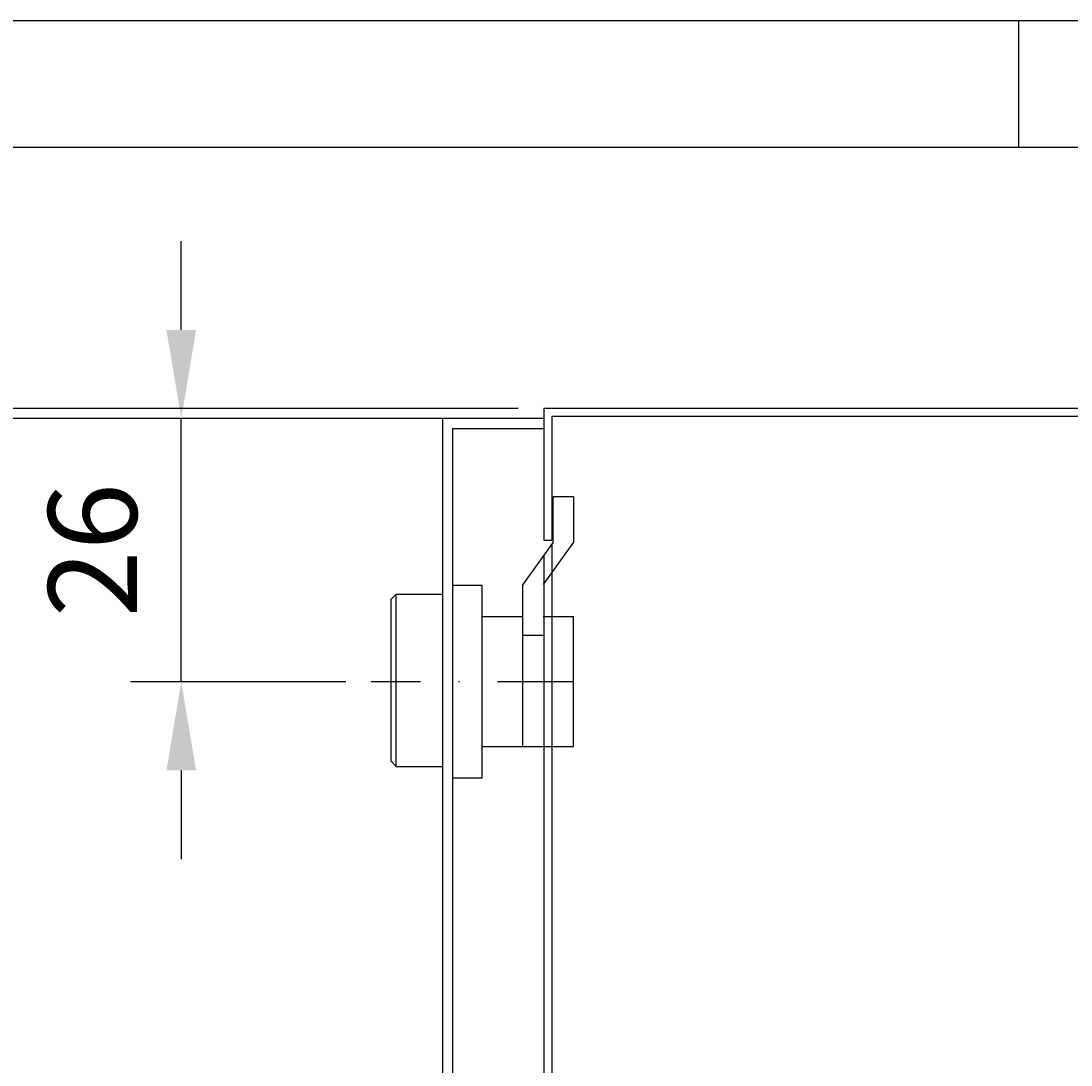
# Model space of a CAD drawing. Extents: x 0 to 1050, y 0 to 743.
# Drawn here: x 214 to 318, y 639 to 743 of the extents above; entities that cross this region are included whole.
import ezdxf
from ezdxf.enums import TextEntityAlignment as Align

# ---------------------------------------------------------------- set-up
doc = ezdxf.new("R2010")
doc.units = 0
doc.header["$LTSCALE"] = 15
doc.header["$MEASUREMENT"] = 0
doc.linetypes.add('STRICHPUNKT', pattern=[1, 0.5, -0.25, 0, -0.25])
doc.layers.get('0').update_dxf_attribs({"linetype": 'CONTINUOUS'})
doc.layers.get('DEFPOINTS').update_dxf_attribs({"linetype": 'CONTINUOUS'})
for name, color, linetype in [('01-01', 2, 'CONTINUOUS'), ('01-99', 2, 'CONTINUOUS'), ('05-01', 1, 'STRICHPUNKT'), ('06-99', 1, 'CONTINUOUS'), ('07-99', 6, 'CONTINUOUS'), ('09-01', 7, 'CONTINUOUS')]:
    doc.layers.add(name, color=color, linetype=linetype)
doc.styles.add('ROMANS', font='ROMANS.SHX')
doc.styles.add('ROMANS8', font='ROMANS8')
doc.styles.get("Standard").update_dxf_attribs({"font": 'txt.shx'})
doc.dimstyles.get("Standard").update_dxf_attribs({"dimtxt": 0.18, "dimasz": 0.18, "dimexe": 0.18, "dimexo": 0.0625, "dimgap": 0.09, "dimtad": 0, "dimtih": 1, "dimtoh": 1, "dimdec": 4, "dimzin": 0, "dimdsep": 46, "dimtxsty": 'Standard', "dimcen": 0.09, "dimadec": 0, "dimazin": 0, "dimtfac": 1, "dimtdec": 4, "dimtofl": 0, "dimtmove": 0, "dimatfit": 3, "dimfxl": 0, "dimtolj": 1, "dimtzin": 0, "dimarcsym": 0})

# ---------------------------------------------------------------- blocks, each defined once
blk = doc.blocks.new('*D11')
at = {"color": 0, "linetype": 'ByBlock'}
for p, q in [((188.1, 713.01), (188.1, 721.76)), ((263.11, 704.26), (183.1, 704.26)), ((188.1, 704.26), (188.1, 703.26)), ((263.11, 703.26), (183.1, 703.26)), ((188.1, 694.51), (188.1, 685.76))]:
    blk.add_line(p, q, dxfattribs=at)
for points in [[(186.64, 713.01), (189.56, 713.01), (188.1, 704.26)], [(186.64, 694.51), (189.56, 694.51), (188.1, 703.26)]]:
    blk.add_solid(points, dxfattribs=at)
at = {"layer": 'DEFPOINTS', "color": 0, "linetype": 'ByBlock'}
for p in [(265.61, 704.26), (188.1, 703.26), (265.61, 703.26)]:
    blk.add_point(p, dxfattribs=at)
at = {"color": 0, "linetype": 'ByBlock', "style": 'ROMANS'}
blk.add_text('1', height=8.75, rotation=90, dxfattribs=at).set_placement((179.35, 690.71), align=Align.MIDDLE_CENTER)
blk = doc.blocks.new('CNC-SOFT_ZRAHMEN')
at = {"layer": '01-99'}
blk.add_line((415, 292), (5, 292), dxfattribs=at)
at = {"layer": '07-99'}
for p, q in [((420, 297), (0, 297)), ((125, 292), (125, 297))]:
    blk.add_line(p, q, dxfattribs=at)
at = {"layer": '01-99', "style": 'ROMANS8'}
for tag, p, height in [('SKZ', (241.4, 36.5), 2.5), ('POS', (256.6, 36.5), 2.5), ('COM', (273.5, 36.5), 2.5), ('E:M1', (341.5, 7), 3.5), ('E:M2', (370.5, 7), 3.5)]:
    blk.add_attdef(tag, p, '', height=height, dxfattribs=at)
for tag, p in [('ZL', (348, 32)), ('ZB', (367, 32)), ('MAT', (348, 27)), ('ART', (367, 27))]:
    blk.add_attdef(tag, text='', height=2.5, dxfattribs=at).set_placement(p, align=Align.RIGHT)
at = {"layer": '01-99', "style": 'ROMANS8', "width": 0.9}
for tag, p in [('E:M3', (232.5, 12)), ('E:M4', (232.5, 7))]:
    blk.add_attdef(tag, p, '', height=3, dxfattribs=at)
at = {"layer": '01-99', "style": 'ROMANS8'}
blk.add_attdef('E:MA', text='', height=3, dxfattribs=at).set_placement((328.5, 7), align=Align.CENTER)
at = {"layer": '06-99', "style": 'ROMANS8', "oblique": 15, "width": 0.9}
blk.add_attdef('E:DOS', (317.5, 23), '', height=1.8, dxfattribs=at)
at = {"layer": '06-99', "style": 'ROMANS8', "width": 2.070423}
blk.add_attdef('E:M6', text='', height=2.5, dxfattribs=at).set_placement((330.5, 17), (348, 17), align=Align.FIT)
at = {"layer": '06-99', "style": 'ROMANS8', "width": 0.9}
blk.add_attdef('E:M5', (349.5, 17), '', height=2.5, dxfattribs=at)
blk = doc.blocks.new('*D1')
at = {"color": 0, "linetype": 'ByBlock'}
for p, q in [((229.85, 712.01), (229.85, 720.76)), ((253.11, 703.26), (224.85, 703.26)), ((229.85, 677.29), (229.85, 703.26)), ((246.08, 677.29), (224.85, 677.29)), ((229.85, 668.54), (229.85, 659.79))]:
    blk.add_line(p, q, dxfattribs=at)
for points in [[(228.39, 712.01), (231.31, 712.01), (229.85, 703.26)], [(228.39, 668.54), (231.31, 668.54), (229.85, 677.29)]]:
    blk.add_solid(points, dxfattribs=at)
at = {"layer": 'DEFPOINTS', "color": 0, "linetype": 'ByBlock'}
for p in [(229.85, 703.26), (255.61, 703.26), (248.58, 677.29)]:
    blk.add_point(p, dxfattribs=at)
at = {"color": 0, "linetype": 'ByBlock', "style": 'ROMANS'}
blk.add_text('26', height=8.75, rotation=90, dxfattribs=at).set_placement((221.1, 690.28), align=Align.MIDDLE_CENTER)

msp = doc.modelspace()

# ---------------------------------------------------------------- linework, layer by layer
at = {"layer": '01-01'}
for p, q in [((375.61391, 704.26264), (265.61391, 704.26264)), ((265.61391, 704.26264), (265.61391, 691.26264)), ((265.61391, 703.26264), (255.61494, 703.26264)), ((255.61494, 703.26264), (255.61494, 256.26526)), ((374.81391, 703.46264), (266.41391, 703.46264)), ((266.41391, 703.46264), (266.41391, 691.26264)), ((256.61391, 702.26264), (256.61391, 408.8444)), ((265.61391, 702.26264), (256.61391, 702.26264)), ((266.55932, 691.05458), (266.5597, 695.55458)), ((268.5597, 695.55441), (266.5597, 695.55458)), ((268.5597, 695.55441), (268.55932, 691.05441)), ((265.61391, 691.26264), (266.41391, 691.26264)), ((266.55932, 691.05458), (263.55897, 686.88843)), ((268.55932, 691.05441), (265.55897, 686.88826)), ((266.41391, 690.85268), (266.41391, 410.4515)), ((265.61391, 689.74183), (265.61391, 410.4515)), ((250.55885, 685.43994), (251.05889, 685.93989)), ((251.05746, 668.93989), (251.05889, 685.93989)), ((251.05889, 685.93989), (255.55889, 685.93952)), ((259.55896, 686.78877), (256.61391, 686.78902)), ((259.55736, 667.78877), (259.55896, 686.78877)), ((263.55762, 670.88843), (263.55897, 686.88843)), ((250.5575, 669.43994), (250.55885, 685.43994)), ((263.5587, 683.68843), (259.5587, 683.68877)), ((268.5587, 683.68801), (265.5587, 683.68826)), ((268.55762, 670.88801), (268.5587, 683.68801)), ((263.55855, 681.88843), (265.55855, 681.88826)), ((259.55762, 670.88877), (263.55762, 670.88843)), ((263.55762, 670.88843), (265.55762, 670.88826)), ((265.55762, 670.88826), (268.55762, 670.88801)), ((251.05746, 668.93989), (250.5575, 669.43994)), ((251.05746, 668.93989), (255.55746, 668.93952)), ((259.55736, 667.78877), (256.61391, 667.78902))]:
    msp.add_line(p, q, dxfattribs=at)
at = {"layer": '05-01'}
msp.add_line((268.55816, 677.28801), (248.58213, 677.28969), dxfattribs=at)

# ---------------------------------------------------------------- block references
at = {"layer": '01-99', "xscale": 2.5, "yscale": 2.5, "zscale": 2.5}
msp.add_blockref('CNC-SOFT_ZRAHMEN', (0, 0), dxfattribs=at)

# ---------------------------------------------------------------- dimensions: what is measured, and where the dimension line sits
at = {"layer": '09-01'}
dim = msp.add_linear_dim(base=(188.0998, 703.26264), p1=(265.61391, 704.26264), p2=(265.61391, 703.26264), angle=90, dimstyle='Standard', dxfattribs=at)
dim.commit()
dim.dimension.update_dxf_attribs({"geometry": '*D11', "text_midpoint": (179.3498, 690.70828), "dimtype": 128})
dim = msp.add_linear_dim(base=(229.850245, 703.262635), p1=(248.582127, 677.28969), p2=(255.614945, 703.262635), angle=90, dimstyle='Standard', dxfattribs=at)
dim.commit()
dim.dimension.update_dxf_attribs({"geometry": '*D1', "text_midpoint": (221.100245, 690.276163)})

doc.saveas('drawing.dxf')
